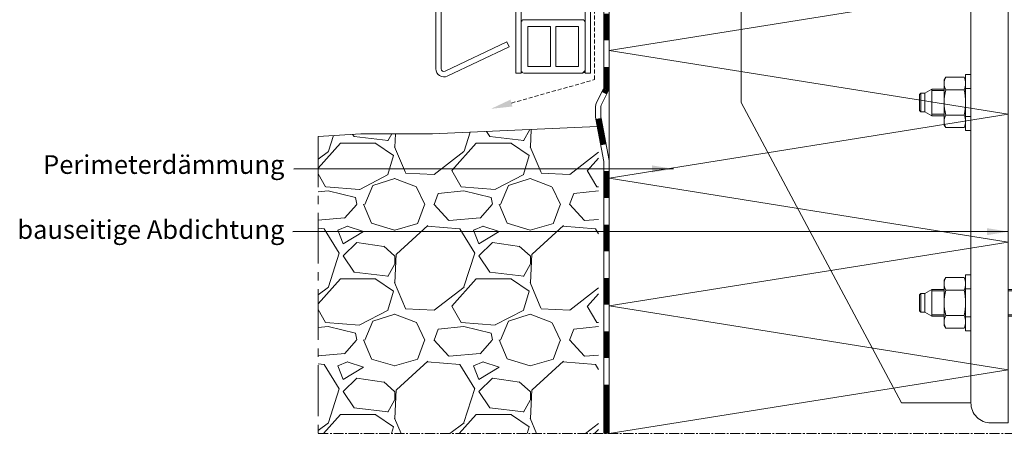
# Model space of a CAD drawing. Units: millimetres. Extents: x 10984 to 11585, y 14 to 431.
# Drawn here: x 10987 to 11355, y 15 to 171 of the extents above; entities that cross this region are included whole.
import ezdxf

# ---------------------------------------------------------------- set-up
doc = ezdxf.new("R2010")
doc.units = ezdxf.units.MM
for name, pattern in [('DASHED', [0.75, 0.5, -0.25]), ('MITTE2', [28.575, 19.05, -3.175, 3.175, -3.175]), ('VON_LAYER', [0])]:
    doc.linetypes.add(name, pattern=pattern)
doc.layers.get('0').update_dxf_attribs({"plot": 0})
for name, color, linetype, lineweight in [('SX-0-1-Text_dt.', 7, 'Continuous', 13), ('SX-0-1-Text_Pfeile', 7, 'Continuous', 13), ('SX-0-Schnittlinie', 7, 'MITTE2', 13), ('SX-Blech_Kontur', 7, 'Continuous', 13), ('SX-Dämmung_Kontur', 7, 'Continuous', 13), ('SX-Dämmung_Schraffur', 7, 'Continuous', 5), ('SX-Dübel_Schrauben', 1, 'Continuous', 9), ('SX-Folie_Kontur', 7, 'Continuous', 13), ('SX-Fußplatte_Kontur', 7, 'Continuous', 13), ('SX-Füllstab_Kontur', 7, 'Continuous', 13), ('SX-Füllstab_Schraffur', 7, 'Continuous', 5), ('SX-Konstruktion', 7, 'Continuous', 13), ('SX-Konstruktion_Schraffur', 7, 'Continuous', 5)]:
    doc.layers.add(name, color=color, linetype=linetype, lineweight=lineweight)
doc.styles.add('BEMSTIL1', font='c063003t.ttf')
doc.dimstyles.new('S-Skal-2', dxfattribs={"dimscale": 2, "dimtxt": 4, "dimasz": 4, "dimexe": 1.25, "dimexo": 0.625, "dimtad": 1, "dimdec": 1, "dimtxsty": 'BEMSTIL1', "dimcen": 0, "dimclrd": 256, "dimclre": 256, "dimclrt": 7, "dimadec": 1, "dimazin": 0, "dimtfac": 1, "dimtdec": 1, "dimtofl": 0, "dimtmove": 0, "dimatfit": 3, "dimfxl": 0, "dimarcsym": 0})

# ---------------------------------------------------------------- blocks, each defined once
blk = doc.blocks.new('z0061')
at = {"layer": 'SX-Füllstab_Kontur'}
for p, q in [((-10, 23), (-10, 1)), ((-9, 24), (9, 24)), ((10, 23), (10, 1)), ((-7.5, 21.5), (7.5, 21.5)), ((-7.5, 21.5), (-7.5, 13)), ((7.5, 21.5), (7.5, 13)), ((-7.5, 13), (7.5, 13)), ((-7.5, 11), (-7.5, 2.5)), ((-7.5, 11), (7.5, 11)), ((7.5, 11), (7.5, 2.5)), ((-9, 0), (9, 0)), ((-7.5, 2.5), (7.5, 2.5))]:
    blk.add_line(p, q, dxfattribs=at)
for centre, start, end in [((-9, 23), 90, 180), ((9, 23), 0, 90), ((-9, 1), 180, 270), ((9, 1), 270, 0)]:
    blk.add_arc(centre, 1, start, end, dxfattribs=at)
blk = doc.blocks.new('B18144501513092007_0000004')
at = {"color": 0, "linetype": 'Continuous'}
for p, q in [((2.55, 9.45), (2, 8.5)), ((2, 8.5), (2, -8.5)), ((9.45, 9.45), (2.55, 9.45)), ((9.45, 9.45), (10, 8.5)), ((10, 8.5), (10, -8.5)), ((9.45, 4.72), (2.55, 4.72)), ((9.45, -4.72), (2.55, -4.72)), ((2, -8.5), (2.55, -9.45)), ((2.55, -9.45), (9.45, -9.45)), ((10, -8.5), (9.45, -9.45))]:
    blk.add_line(p, q, dxfattribs=at)
for centre, radius, start, end in [((7.36, 7.09), 5.36, 153.8593, 206.1407), ((4.64, 7.09), 5.36, 333.8593, 26.1407), ((22.63, 0), 20.63, 166.7574, 193.2426), ((-10.63, 0), 20.63, 346.7574, 13.2426), ((7.36, -7.09), 5.36, 153.8593, 206.1407), ((4.64, -7.09), 5.36, 333.8593, 26.1407)]:
    blk.add_arc(centre, radius, start, end, dxfattribs=at)
blk = doc.blocks.new('B18144501513092007_0000001')
at = {"color": 0, "linetype": 'Continuous'}
for p, q in [((-85.75, 4.1), (-85.75, -4.1)), ((-84.95, -4.9), (-84.95, 4.9)), ((-84.95, 4.9), (-81.75, 4.9)), ((-78.35, 4.44), (-81.75, 4.9)), ((-81.75, 4.9), (-81.75, -4.9)), ((-76.65, 3.98), (-78.35, 4.44)), ((-74.4, 4.29), (-76.65, 5)), ((-76.65, 5), (-76.65, 3.02)), ((-74.9, -2.01), (-74.9, 4.45)), ((-74.4, 5), (-74.4, -2.05)), ((-65.19, 5), (-74.4, 5)), ((-72.8, -0.24), (-72.8, 4.88)), ((-72.8, 4.88), (-71.4, 4.88)), ((-71.4, 4.88), (-71.4, -0.24)), ((-62.22, 5), (-58.02, 5)), ((-58.02, 5.8), (-61.49, 5)), ((-58.02, 4.5), (-58.02, 5.8)), ((-58.02, 4.5), (-57.04, 4.5)), ((-57, -4.67), (-57, 4.67)), ((-57, 4.25), (-57, -4.25)), ((-56.8, 4.88), (-55.2, 4.88)), ((-55, 4.67), (-55, -4.67)), ((-55, -4.64), (-55, 4.64)), ((-75.65, 3.52), (-76.65, 3.52)), ((-76.65, 3.02), (-75.65, 3.02)), ((-76.65, -1.86), (-76.65, 1.32)), ((-76.65, 1.32), (-75.65, 1.32)), ((-75.65, 1.32), (-75.65, 3.52)), ((-74.4, -2.05), (-76.65, -1.86)), ((-76.65, -2.77), (-74.49, -2.19)), ((-74.4, -2.56), (-76.65, -3.17)), ((-76.65, -4.84), (-76.65, -2.77)), ((-74.9, -2.7), (-74.9, -4.45)), ((-64.95, -2.05), (-74.4, -2.05)), ((-74.4, -5), (-74.4, -2.56)), ((-65.31, -2.56), (-74.4, -2.56)), ((-74.4, -2.92), (-65, -2.92)), ((-74.31, -2.17), (-65.65, -2.17)), ((-71.4, -0.24), (-72.8, -0.24)), ((-65.06, -1.05), (-65.11, -1)), ((-81.75, -4.9), (-84.95, -4.9)), ((-81.75, -4.9), (-78.35, -4.44)), ((-78.35, -4.44), (-76.65, -3.98)), ((-76.13, -4.84), (-76.65, -4.84)), ((-74.4, -4.29), (-76.13, -4.84)), ((-72.8, -5), (-74.4, -5)), ((-71.4, -4.21), (-72.8, -4.21)), ((-72.8, -4.21), (-72.8, -5)), ((-72.8, -4.64), (-71.4, -4.64)), ((-71.4, -5.4), (-72.8, -5)), ((-71.4, -5), (-71.4, -4.21)), ((-57.75, -5), (-71.4, -5)), ((-71.4, -5), (-71.4, -5.4)), ((-55.2, -4.88), (-56.8, -4.88))]:
    blk.add_line(p, q, dxfattribs=at)
for centre, radius, start, end in [((-84.95, 4.1), 0.8, 90, 180), ((-65.01, 4.48), 0.208, 104.2402, 196.8707), ((-64.87, 4.7), 0.437, 219.0489, 273.0558), ((-65.16, 4.79), 0.213, 0.187, 100.3125), ((-65.09, 4.83), 0.148, 278.5319, 344.6956), ((-64.64, 9.69), 5.43, 267.8065, 287.0644), ((-63.57, 6.28), 1.86, 286.179, 316.4563), ((-57.75, 4.25), 0.75, 0, 19.4712), ((-56.8, 4.67), 0.2, 90, 180), ((-55.2, 4.67), 0.2, 0, 90), ((-74.31, -2.87), 0.7, 90, 105), ((-65.71, -2.57), 0.406, 0.8856, 94.6719), ((-65.37, -2.96), 0.399, 5.1675, 92.7042), ((-64.82, -0.71), 0.419, 82.1235, 234.241), ((-66.75, -2.3), 2.34, 313.2673, 332.8086), ((-66.9, -2.8), 2.53, 27.7499, 43.5796), ((-65.02, -3.28), 0.365, 346.5755, 87.2764), ((-65, -1.71), 0.351, 276.9736, 14.4637), ((-64.52, -1.19), 2.61, 261.0401, 340.7767), ((-64.6, -3.02), 2.72, 20.7755, 93.4206), ((-64.48, -1.65), 2.54, 265.0331, 345.1321), ((-64.14, -2.46), 2.13, 277.5405, 11.1227), ((-84.95, -4.1), 0.8, 180, 270), ((-64.78, -4.25), 0.434, 145.657, 281.4156), ((-64.74, -3.63), 0.552, 223.4429, 274.5468), ((-64.81, -0.33), 4.35, 271.5401, 282.6406), ((-57.75, -4.25), 0.75, 270, 0), ((-56.8, -4.67), 0.2, 180, 270), ((-55.2, -4.67), 0.2, 270, 0)]:
    blk.add_arc(centre, radius, start, end, dxfattribs=at)
blk = doc.blocks.new('B18144501513092007_0000002')
at = {"color": 0, "linetype": 'Continuous'}
for p, q in [((-74.4, 4.29), (-76.65, 5)), ((-76.65, 5), (-76.65, 3.52)), ((-76, 4.8), (-76.65, 4.15)), ((-72.8, 0.74), (-76.65, 4.59)), ((-72.8, 3.76), (-76.65, -0.09)), ((-73.68, 5), (-75.65, 3.03)), ((-67.33, 5), (-74.4, 5)), ((-74.4, 5), (-74.4, 4.29)), ((-72.8, 2.86), (-74.4, 4.46)), ((-72.7, 4.88), (-72.82, 5)), ((-71.4, 4.88), (-72.8, 4.88)), ((-72.8, 4.88), (-72.8, -0.24)), ((-65.19, 5), (-72.25, -2.05)), ((-71.56, 5), (-71.68, 4.88)), ((-67.31, 5), (-71.4, 0.91)), ((-69.44, 5), (-71.4, 3.04)), ((-71.4, -0.24), (-71.4, 4.88)), ((-65.19, -0.51), (-70.7, 5)), ((-63.74, 4.34), (-70.13, -2.05)), ((-58.58, -5), (-68.58, 5)), ((-60.79, 5.16), (-68, -2.05)), ((-65.19, 5), (-67.33, 5)), ((-57.02, -4.43), (-66.46, 5)), ((-58.03, 5.8), (-64.16, -0.33)), ((-55, -4.34), (-63.68, 4.34)), ((-57.21, 4.5), (-62.74, -1.03)), ((-61.49, 5), (-62.22, 5)), ((-55, -2.21), (-62.21, 5)), ((-55, 4.59), (-62.01, -2.43)), ((-58.02, 5.8), (-61.49, 5)), ((-55, -0.09), (-60.35, 5.26)), ((-58.02, 5.05), (-58.63, 5.66)), ((-58.02, 4.5), (-58.02, 5.8)), ((-57.04, 4.5), (-58.02, 4.5)), ((-55, 2.03), (-57.47, 4.5)), ((-56.84, 4.87), (-57, 4.71)), ((-57, 4.67), (-57, 4.25)), ((-55.2, 4.88), (-56.8, 4.88)), ((-55, 4.15), (-55.73, 4.88)), ((-55, -4.67), (-55, 4.67)), ((-76.65, 3.52), (-75.65, 3.52)), ((-75.65, 1.32), (-76.65, 1.32)), ((-76.65, 1.32), (-76.65, -1.86)), ((-74.25, -2.05), (-76.65, 0.34)), ((-72.8, 1.64), (-76.32, -1.89)), ((-75.65, 3.52), (-75.65, 1.32)), ((-72.13, -2.05), (-75.65, 1.46)), ((-65.77, -2.05), (-71.4, 3.58)), ((-67.89, -2.05), (-71.4, 1.46)), ((-55, 2.46), (-62.46, -5)), ((-55, 0.34), (-60.34, -5)), ((-76.56, -1.87), (-76.65, -1.78)), ((-76.65, -1.86), (-74.4, -2.05)), ((-74.4, -2.56), (-76.65, -3.17)), ((-75.05, -2.74), (-76.65, -4.34)), ((-76.65, -3.17), (-76.65, -4.84)), ((-73.43, -5), (-75.55, -2.87)), ((-73.11, -2.92), (-74.52, -4.33)), ((-74.4, -2.05), (-64.95, -2.05)), ((-74.4, -2.92), (-74.4, -2.56)), ((-65, -2.92), (-74.4, -2.92)), ((-72.56, -0.24), (-74.37, -2.05)), ((-72.09, -4.21), (-73.39, -2.92)), ((-72.8, -0.24), (-71.4, -0.24)), ((-70.99, -2.92), (-72.29, -4.21)), ((-70.01, -2.05), (-71.82, -0.24)), ((-69.19, -5), (-71.26, -2.92)), ((-68.87, -2.92), (-70.95, -5)), ((-67.06, -5), (-69.14, -2.92)), ((-66.75, -2.92), (-68.83, -5)), ((-64.94, -5), (-67.02, -2.92)), ((-64.75, -3.04), (-66.71, -5)), ((-64.98, -1.15), (-65.88, -2.05)), ((-64.68, -3.14), (-64.87, -2.95)), ((-60.7, -5), (-62.25, -3.45)), ((-55, -1.78), (-58.22, -5)), ((-75.81, -4.74), (-76.65, -3.9)), ((-76.65, -4.84), (-76.13, -4.84)), ((-76.13, -4.84), (-74.4, -4.29)), ((-74.4, -4.29), (-74.4, -5)), ((-74.4, -5), (-72.8, -5)), ((-72.8, -4.73), (-73.07, -5)), ((-72.8, -5), (-72.8, -4.21)), ((-72.8, -4.21), (-71.4, -4.21)), ((-71.4, -4.21), (-71.4, -5)), ((-71.31, -5), (-71.4, -4.91)), ((-71.4, -5), (-57.75, -5)), ((-64.22, -4.64), (-64.59, -5)), ((-62.82, -5), (-63.37, -4.45)), ((-57, -4.25), (-57, -4.67)), ((-56.58, -4.87), (-57, -4.46)), ((-56.8, -4.87), (-55.2, -4.87)), ((-55, -3.9), (-55.98, -4.87))]:
    blk.add_line(p, q, dxfattribs=at)
for centre, radius, start, end in [((-65.02, 4.48), 0.206, 160.2867, 197.2355), ((-65.01, 4.48), 0.208, 104.2402, 160.3689), ((-64.87, 4.7), 0.437, 219.1095, 269.6317), ((-65.16, 4.79), 0.213, 0.187, 100.3125), ((-65.09, 4.83), 0.148, 278.5319, 344.6956), ((-64.63, 13.45), 9.2, 268.4944, 270.3691), ((-64.64, 9.66), 5.41, 270.6702, 287.1016), ((-63.57, 6.28), 1.86, 286.179, 316.4563), ((-57.75, 4.25), 0.75, 359.9991, 19.4716), ((-56.8, 4.67), 0.2, 90, 180), ((-55.2, 4.67), 0.2, 0, 90), ((-64.82, -0.71), 0.416, 81.7876, 229.9145), ((-66.88, -2.79), 2.51, 27.7174, 44.4789), ((-65.01, -3.27), 0.348, 73.2605, 87.6003), ((-65, -1.71), 0.351, 276.9736, 14.4637), ((-66.75, -2.3), 2.34, 321.0675, 332.8118), ((-65.02, -3.28), 0.365, 346.5755, 73.5844), ((-64.6, -3.02), 2.72, 81.5997, 93.4206), ((-64.6, -3.02), 2.72, 60.9399, 81.5997), ((-64.6, -3.02), 2.72, 20.7755, 60.9399), ((-64.16, -2.45), 2.15, 324.3703, 341.9906), ((-64.15, -2.46), 2.14, 342.1756, 11.0989), ((-64.76, -4.24), 0.452, 165.9174, 228.3291), ((-64.78, -4.25), 0.434, 145.6562, 164.4942), ((-66.75, -2.3), 2.34, 313.2669, 321.0707), ((-64.78, -4.25), 0.435, 229.8022, 281.3659), ((-64.78, -0.57), 4.1, 271.2048, 282.9759), ((-64.14, -2.46), 2.13, 277.5196, 324.3525), ((-57.75, -4.25), 0.75, 270, 315), ((-57.75, -4.25), 0.75, 315, 360), ((-56.8, -4.67), 0.2, 180, 270), ((-55.2, -4.67), 0.2, 270.0609, 359.9391)]:
    blk.add_arc(centre, radius, start, end, dxfattribs=at)
blk = doc.blocks.new('Dübel')
at = {"layer": 'SX-Dübel_Schrauben', "linetype": 'Continuous'}
for p, q in [((873.15, 247.33), (871.65, 244.74)), ((873.15, 248.83), (873.65, 249.33)), ((873.15, 247.33), (873.15, 248.83)), ((880.15, 248.83), (873.15, 248.83)), ((880.15, 247.33), (873.15, 247.33)), ((873.65, 249.33), (879.65, 249.33)), ((879.65, 249.33), (880.15, 248.83)), ((880.15, 248.83), (880.15, 247.33)), ((881.65, 244.74), (880.15, 247.33)), ((871.65, 244.74), (871.65, 240.08)), ((881.65, 244.74), (871.65, 244.74)), ((881.65, 240.08), (881.65, 244.74)), ((871.65, 216.08), (871.65, 130.08)), ((872.2, 216.08), (872.2, 175.08)), ((881.1, 175.08), (881.1, 216.08)), ((881.65, 130.08), (881.65, 216.08)), ((872.2, 175.08), (881.1, 175.08)), ((871.65, 130.08), (881.65, 130.08)), ((876.65, 127.2), (871.65, 130.08)), ((881.65, 130.08), (876.65, 127.2))]:
    blk.add_line(p, q, dxfattribs=at)
at = {"layer": 'SX-Dübel_Schrauben', "rotation": 90}
for name in ['B18144501513092007_0000001', 'B18144501513092007_0000002']:
    blk.add_blockref(name, (876.65, 230.08), dxfattribs=at)

msp = doc.modelspace()

# ---------------------------------------------------------------- hatches: boundary and pattern name
at = {"layer": 'SX-Füllstab_Schraffur'}
h = msp.add_hatch(dxfattribs=at)
h.set_pattern_fill('ANSI37', color=256, scale=0.3, style=0)
h.set_pattern_definition([(45, (10364.7853, 0), (-0.6735192, 0.6735192), []), (135, (10364.7853, 0), (-0.6735192, -0.6735192), [])])
edge = h.paths.add_edge_path()
edge.add_line((11185.44, 313.58), (11176.94, 313.58))
edge = h.paths.add_edge_path()
edge.add_line((11185.44, 298.58), (11176.94, 298.58))
edge = h.paths.add_edge_path()
edge.add_line((11197.44, 296.08), (11175.44, 296.08))
edge = h.paths.add_edge_path()
edge.add_line((11197.44, 316.08), (11175.44, 316.08))
edge = h.paths.add_edge_path()
edge.add_line((11174.44, 297.08), (11174.44, 315.08))
edge = h.paths.add_edge_path()
edge.add_line((11176.94, 298.58), (11176.94, 313.58))
edge = h.paths.add_edge_path()
edge.add_arc((11175.44, 297.08), 1, 180, 270)
edge = h.paths.add_edge_path()
edge.add_arc((11175.44, 315.08), 1, 90, 180)
edge = h.paths.add_edge_path()
edge.add_line((11185.44, 298.58), (11185.44, 313.58))
edge = h.paths.add_edge_path()
edge.add_line((11187.44, 298.58), (11187.44, 313.58))
edge = h.paths.add_edge_path()
edge.add_line((11198.44, 297.08), (11198.44, 315.08))
edge = h.paths.add_edge_path()
edge.add_line((11195.94, 298.58), (11195.94, 313.58))
edge = h.paths.add_edge_path()
edge.add_line((11195.94, 298.58), (11187.44, 298.58))
edge = h.paths.add_edge_path()
edge.add_arc((11197.44, 297.08), 1, 270, 360)
edge = h.paths.add_edge_path()
edge.add_line((11195.94, 313.58), (11187.44, 313.58))
edge = h.paths.add_edge_path()
edge.add_arc((11197.44, 315.08), 1, 0, 90)
edge = h.paths.add_edge_path()
edge.add_line((11185.44, 153.58), (11176.94, 153.58))
edge = h.paths.add_edge_path()
edge.add_line((11185.44, 168.58), (11176.94, 168.58))
edge = h.paths.add_edge_path()
edge.add_line((11197.44, 171.08), (11175.44, 171.08))
edge = h.paths.add_edge_path()
edge.add_line((11197.44, 151.08), (11175.44, 151.08))
edge = h.paths.add_edge_path()
edge.add_line((11174.44, 170.08), (11174.44, 152.08))
edge = h.paths.add_edge_path()
edge.add_line((11176.94, 168.58), (11176.94, 153.58))
edge = h.paths.add_edge_path()
edge.add_arc((11175.44, 170.08), 1, 90, 180)
edge = h.paths.add_edge_path()
edge.add_arc((11175.44, 152.08), 1, 180, 270)
edge = h.paths.add_edge_path()
edge.add_line((11185.44, 168.58), (11185.44, 153.58))
edge = h.paths.add_edge_path()
edge.add_line((11187.44, 168.58), (11187.44, 153.58))
edge = h.paths.add_edge_path()
edge.add_line((11198.44, 170.08), (11198.44, 152.08))
edge = h.paths.add_edge_path()
edge.add_line((11195.94, 168.58), (11195.94, 153.58))
edge = h.paths.add_edge_path()
edge.add_line((11195.94, 168.58), (11187.44, 168.58))
edge = h.paths.add_edge_path()
edge.add_arc((11197.44, 170.08), 1, 0, 90)
edge = h.paths.add_edge_path()
edge.add_line((11195.94, 153.58), (11187.44, 153.58))
edge = h.paths.add_edge_path()
edge.add_arc((11197.44, 152.08), 1, 270, 360)
at = {"layer": 'SX-Konstruktion_Schraffur'}
h = msp.add_hatch(dxfattribs=at)
h.set_pattern_fill('GRAVEL', color=256, scale=2, style=0)
h.set_pattern_definition([(228.0128, (10401.3613, 50.8), (-406.400345, -457.200562), [6.8344, -676.61]), (184.9697, (10396.7893, 45.72), (609.600986, 50.7996415), [11.7281, -1161.08]), (132.5104, (10385.1053, 44.704), (507.99963, -558.800546), [8.2696, -818.694]), (267.2737, (10365.2933, 32.004), (50.7997794, 1015.999673), [10.6801, -1057.328]), (292.8337, (10364.7853, 21.336), (-254.000721, 609.6003466), [10.4727, -1036.796]), (357.2737, (10368.8493, 11.684), (-1015.999673, 50.7997794), [10.6801, -1057.328]), (37.6942, (10379.5173, 11.176), (-660.4004172, -507.999547), [14.1239, -1398.262]), (72.2553, (10390.6933, 19.812), (355.6007113, 1117.600324), [13.3344, -1320.106]), (121.4296, (10394.7573, 32.512), (-406.400105, 660.399223), [10.7163, -1060.91]), (175.2364, (10389.1693, 41.656), (558.79956, -50.799523), [12.2343, -599.478]), (222.3974, (10376.9773, 42.672), (-609.6000183, -558.799273), [15.8216, -1566.336]), (138.8141, (10415.5853, 31.496), (-355.599773, 304.79953), [5.4001, -534.612]), (171.4692, (10411.5213, 35.052), (660.398992, -101.600256), [10.2736, -1017.092]), (225, (10401.36, 36.576), (-1e-14, -50.8), [7.1842, -64.6578]), (203.1986, (10397.805, 42.672), (254.000857, 101.600445), [3.8688, -383.012]), (291.8014, (10394.249, 41.148), (-50.80004, 152.4001), [5.4713, -268.096]), (30.9638, (10396.281, 36.068), (152.39984, 101.60008), [8.8864, -287.326]), (161.565, (10403.901, 40.64), (101.60005, -50.79992), [6.4257, -154.218]), (16.3895, (10364.7853, 41.148), (508.00028, 152.399683), [9.0018, -891.176]), (70.3462, (10373.4213, 43.688), (-203.199434, -558.79921), [7.552, -747.644]), (293.1986, (10403.901, 50.8), (-101.600445, 254.000857), [7.7376, -379.144]), (343.6105, (10406.9493, 43.688), (-508.00028, 152.399683), [9.0018, -891.176]), (339.444, (10364.7853, 9.652), (-254.000315, 101.599877), [8.6807, -425.354]), (294.7751, (10372.9133, 6.604), (-253.999408, 558.79974), [7.2734, -720.072]), (66.8014, (10404.409, 0), (101.600445, 254.000857), [7.7376, -379.144]), (17.354, (10407.4573, 7.112), (-660.400036, -203.199694), [8.5157, -843.048]), (69.444, (10379.5173, 0), (-101.599877, -254.000315), [4.3404, -429.696]), (101.3099, (10401.361, 0), (-50.79975, 203.19935), [2.5903, -256.44]), (165.9638, (10400.853, 2.54), (152.4001, -50.79991), [10.4727, -198.981]), (186.009, (10390.6933, 5.08), (507.999251, 50.799881), [9.7053, -960.828]), (303.6901, (10396.281, 31.496), (-50.80002, 101.5999), [7.3265, -175.8356]), (353.1572, (10400.3453, 25.4), (863.600357, -101.600455), [12.7911, -1266.32]), (60.9454, (10413.0453, 23.876), (-203.199527, -355.599152), [5.2302, -517.788]), (90, (10415.585, 28.45), (-50.8, 50.8), [3.048, -47.752]), (120.2564, (10389.6773, 6.604), (203.19957, -355.59982), [7.0573, -698.678]), (48.0128, (10386.1213, 12.7), (406.400345, 457.200562), [13.6689, -669.776]), (0, (10395.265, 22.86), (50.8, 50.8), [13.208, -37.592]), (325.3048, (10408.4733, 22.86), (-507.99912, 355.600034), [8.0322, -795.186]), (254.0546, (10415.077, 18.288), (-50.80013, -203.200484), [7.3966, -362.434]), (207.646, (10413.0453, 11.176), (-965.199661, -508.0003195), [12.0429, -1192.25]), (175.4261, (10402.3773, 5.588), (-660.400152, 50.799754), [12.7406, -1261.316]), (175.4261, (10402.3773, 5.588), (-660.400152, 50.799754), [12.7406, -1261.316])])
h.paths.add_polyline_path([(11203.44, 131.08), (11141.21, 128.3), (11114.45, 128.3), (11098.42, 127.39), (11098.42, 16.08), (11203.44, 16.08)])

# ---------------------------------------------------------------- linework, layer by layer
at = {"layer": 'SX-0-1-Text_Pfeile', "linetype": 'DASHED', "ltscale": 3}
msp.add_lwpolyline([(11170.83, 139.87), (11201.95, 148.64), (11201.81, 326.15), (11201.81, 326.15)], dxfattribs=at)
msp.add_solid([(11171.19, 138.58), (11163.13, 137.7), (11170.47, 141.15)], dxfattribs=at)
at = {"layer": 'SX-0-Schnittlinie'}
msp.add_line((11098.42, 127.39), (11098.42, 16.08), dxfattribs=at)
at = {"layer": 'SX-0-Schnittlinie', "ltscale": 0.2}
msp.add_line((11098.42, 16.08), (11471.44, 16.08), dxfattribs=at)
at = {"layer": 'SX-Blech_Kontur'}
for p, q in [((11172.44, 151.08), (11172.44, 316.08)), ((11174.44, 151.08), (11174.44, 316.08)), ((11198.44, 151.08), (11198.44, 316.08)), ((11200.44, 151.08), (11200.44, 316.08)), ((11142.52, 268.62), (11142.52, 152.67)), ((11144.52, 268.62), (11144.52, 152.67)), ((11145.95, 151.76), (11169.1, 162.76)), ((11169.1, 162.76), (11169.96, 160.95)), ((11146.81, 149.96), (11169.96, 160.95)), ((11172.44, 151.08), (11174.44, 151.08)), ((11198.44, 151.08), (11200.44, 151.08))]:
    msp.add_line(p, q, dxfattribs=at)
for radius in [3, 1]:
    msp.add_arc((11145.52, 152.67), radius, 180, 295.4082, dxfattribs=at)
at = {"layer": 'SX-Dämmung_Kontur'}
msp.add_line((11207.44, 16.08), (11207.44, 220.08), dxfattribs=at)
at = {"layer": 'SX-Dämmung_Schraffur'}
msp.add_lwpolyline([(11207.44, 16.08), (11356.93, 40), (11207.44, 63.92), (11356.93, 87.84), (11207.44, 111.76), (11356.93, 135.68), (11207.44, 159.6), (11356.93, 183.52), (11207.44, 207.44), (11286.48, 220.08)], dxfattribs=at)
at = {"layer": 'SX-Dübel_Schrauben', "linetype": 'Continuous'}
for p, q in [((11342.93, 150.61), (11340.93, 150.61)), ((11340.93, 150.61), (11340.93, 129.61)), ((11342.93, 129.61), (11342.93, 150.61)), ((11328.28, 145.11), (11325.68, 143.61)), ((11332.93, 145.11), (11328.28, 145.11)), ((11328.28, 145.11), (11328.28, 135.11)), ((11323.68, 143.11), (11324.18, 143.61)), ((11323.68, 137.11), (11323.68, 143.11)), ((11324.18, 143.61), (11325.68, 143.61)), ((11324.18, 143.61), (11324.18, 136.61)), ((11325.68, 143.61), (11325.68, 136.61)), ((11324.18, 136.61), (11323.68, 137.11)), ((11325.68, 136.61), (11324.18, 136.61)), ((11325.68, 136.61), (11328.28, 135.11)), ((11328.28, 135.11), (11332.93, 135.11)), ((11340.93, 129.61), (11342.93, 129.61)), ((11342.93, 75.57), (11340.93, 75.57)), ((11340.93, 75.57), (11340.93, 54.57)), ((11342.93, 54.57), (11342.93, 75.57)), ((11340.93, 54.57), (11342.93, 54.57))]:
    msp.add_line(p, q, dxfattribs=at)
at = {"layer": 'SX-Dübel_Schrauben'}
for p, q in [((11328.28, 144.56), (11332.93, 144.56)), ((11328.28, 135.66), (11332.93, 135.66)), ((11328.28, 69.52), (11332.93, 69.52)), ((11328.28, 60.63), (11332.93, 60.63))]:
    msp.add_line(p, q, dxfattribs=at)
at = {"layer": 'SX-Dübel_Schrauben', "linetype": 'VON_LAYER'}
for p, q in [((11342.93, 145.36), (11340.93, 145.36)), ((11340.93, 134.86), (11342.93, 134.86)), ((11342.93, 70.32), (11340.93, 70.32)), ((11340.93, 59.82), (11342.93, 59.82))]:
    msp.add_line(p, q, dxfattribs=at)
at = {"layer": 'SX-Folie_Kontur'}
for p, q in [((11205.44, 180.53), (11205.44, 145.7)), ((11207.44, 180.53), (11207.44, 145.7)), ((11205.33, 145.25), (11202.69, 140.02)), ((11207.11, 144.35), (11204.47, 139.12)), ((11202.37, 138.67), (11202.37, 134.36)), ((11204.37, 138.67), (11204.37, 134.36)), ((11202.42, 133.8), (11205.42, 117.99)), ((11204.38, 134.18), (11207.38, 118.36)), ((11205.44, 117.8), (11205.44, 16.08)), ((11207.44, 117.8), (11207.44, 16.08))]:
    msp.add_line(p, q, dxfattribs=at)
at = {"layer": 'SX-Folie_Kontur', "const_width": 2}
for points in [[(11206.44, 173.39), (11206.44, 163.39)], [(11206.44, 114.37), (11206.44, 104.37)], [(11206.44, 94.37), (11206.44, 84.37)], [(11206.44, 74.37), (11206.44, 64.37)], [(11206.44, 54.37), (11206.44, 44.37)], [(11206.44, 34.37), (11206.44, 16.08)]]:
    msp.add_lwpolyline(points, dxfattribs=at)
for points in [[(11206.44, 153.39), (11206.44, 145.7, -0.117383), (11206.22, 144.8), (11205.6, 143.57)], [(11203.39, 134.09, 0.012382), (11203.4, 133.99), (11205.25, 124.26)]]:
    msp.add_lwpolyline(points, format="xyb", dxfattribs=at)
at = {"layer": 'SX-Folie_Kontur'}
for centre, radius, start, end in [((11204.44, 145.7), 1, 333.2202, 0), ((11204.44, 145.7), 3, 333.2202, 0), ((11205.37, 138.67), 3, 153.2202, 180), ((11205.37, 138.67), 1, 153.2202, 180), ((11205.37, 134.36), 3, 180, 190.7384), ((11205.37, 134.36), 1, 180, 190.7384), ((11204.44, 117.8), 3, 0, 10.7384), ((11204.44, 117.8), 1, 0, 10.7384)]:
    msp.add_arc(centre, radius, start, end, dxfattribs=at)
at = {"layer": 'SX-Fußplatte_Kontur'}
msp.add_lwpolyline([(11356.93, 220.08), (11256.93, 220.08), (11256.93, 213.58, 0.414214), (11264.43, 206.08), (11327.93, 206.08, -0.414214), (11342.93, 191.08), (11342.93, 27.58, 0.414214), (11350.43, 20.08), (11356.93, 20.08)], format="xyb", close=True, dxfattribs=at)
msp.add_lwpolyline([(11342.93, 27.58), (11316.93, 27.58), (11256.93, 140.08), (11256.93, 206.08), (11327.93, 206.08), (11342.93, 191.08)], close=True, dxfattribs=at)
at = {"layer": 'SX-Konstruktion'}
msp.add_lwpolyline([(11202.94, 131.06), (11141.21, 128.3), (11114.45, 128.3), (11098.42, 127.39)], dxfattribs=at)

# ---------------------------------------------------------------- block references
at = {"layer": 'SX-Dübel_Schrauben'}
for name, p, rotation in [('B18144501513092007_0000004', (11342.93, 140.11), 180), ('B18144501513092007_0000004', (11342.93, 65.07), 180), ('Dübel', (11573.01, -811.58), 90)]:
    msp.add_blockref(name, p, dxfattribs=dict(at, rotation=rotation))
at = {"layer": 'SX-Füllstab_Kontur', "rotation": 270}
msp.add_blockref('z0061', (11174.44, 161.08), dxfattribs=at)

# ---------------------------------------------------------------- texts
at = {"layer": 'SX-0-1-Text_dt.', "char_height": 7, "attachment_point": 9, "style": 'BEMSTIL1'}
for s, insert, width in [('Perimeterdämmung', (11085.79, 111.16), 99.9406), ('bauseitige Abdichtung', (11085.79, 86.83), 116.4281)]:
    msp.add_mtext(s, dxfattribs=dict(at, insert=insert, width=width))

# ---------------------------------------------------------------- leaders
at = {"layer": 'SX-0-1-Text_Pfeile', "annotation_type": 0, "has_hookline": 1, "hookline_direction": 1, "text_width": 81.67}
msp.add_leader([(11231.53, 115.21), (11089.35, 115.16)], dimstyle='S-Skal-2', override={"dimgap": 0.625, "dimtad": 0}, dxfattribs=at)
at = {"layer": 'SX-0-1-Text_Pfeile'}
msp.add_leader([(11356.93, 91.72), (11088.99, 91.67)], dimstyle='S-Skal-2', override={"dimgap": 0.625, "dimtad": 0}, dxfattribs=at)

doc.saveas('drawing.dxf')
